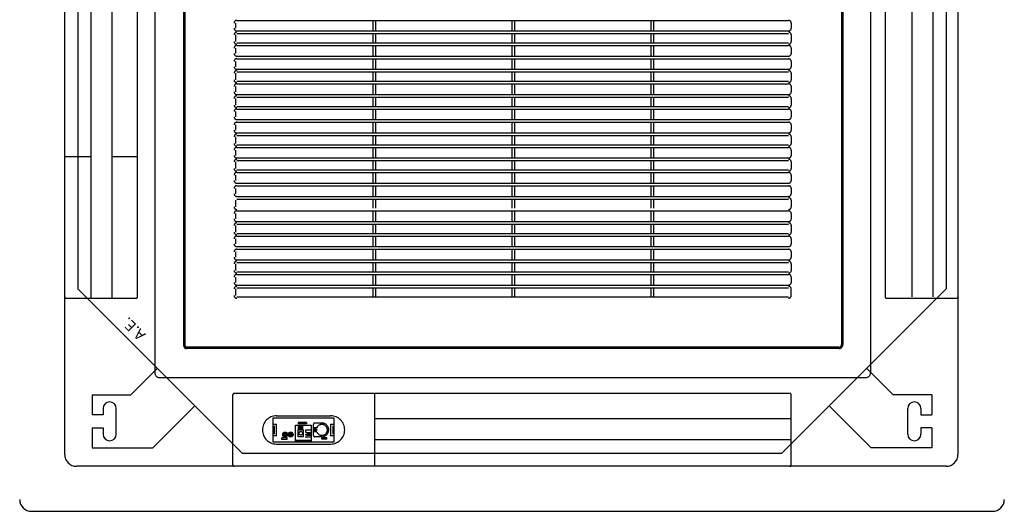
# Model space of a CAD drawing. Units: millimetres. Extents: x -2 to 129, y -23 to 1.
# Drawn here: x 16 to 17, y -17 to -16 of the extents above; entities that cross this region are included whole.
import ezdxf

# ---------------------------------------------------------------- set-up
doc = ezdxf.new("R2010")
doc.units = ezdxf.units.MM
doc.linetypes.add('CONTINUO', pattern=[0])
doc.linetypes.add('HIDDEN', pattern=[0.375, 0.25, -0.125])
doc.layers.add('CLI-MAQUINA', color=64, linetype='Continuous')
doc.layers.add('Forro - Ar-cond - FAL', color=150, linetype='Continuous')

# ---------------------------------------------------------------- blocks, each defined once
blk = doc.blocks.new('A$C1F8319AA')
at = {"layer": 'CLI-MAQUINA', "linetype": 'HIDDEN', "ltscale": 300}
for points in [[(0.67608, 0.85747, -1), (0.67211, 0.85747, -1)], [(0.68124, 0.85747, -1), (0.67727, 0.85747, -1)]]:
    blk.add_hatch(color=256, dxfattribs=at).paths.add_polyline_path(points)
at = {"layer": 'CLI-MAQUINA'}
for p, q in [((0.91875, 0.93, 2.8), (0.01125, 0.93, 2.8)), ((0.21, 0.875, 2.8), (0.055, 0.72, 2.8)), ((0.72, 0.875, 2.8), (0.21, 0.875, 2.8)), ((0.875, 0.72, 2.8), (0.72, 0.875, 2.8)), ((0.06857, 0.87, 2.8), (0.12571, 0.87, 2.8)), ((0.06857, 0.85125, 2.8), (0.06857, 0.87, 2.8)), ((0.12571, 0.87, 2.8), (0.16536, 0.83036, 2.8)), ((0.80429, 0.87, 2.8), (0.76464, 0.83036, 2.8)), ((0.86143, 0.87, 2.8), (0.80429, 0.87, 2.8)), ((0.86143, 0.85125, 2.8), (0.86143, 0.87, 2.8)), ((0.07875, 0.85125, 2.8), (0.07875, 0.85712, 2.8)), ((0.09125, 0.85712, 2.8), (0.09125, 0.83288, 2.8)), ((0.83875, 0.85712, 2.8), (0.83875, 0.83288, 2.8)), ((0.85125, 0.85125, 2.8), (0.85125, 0.85712, 2.8)), ((0.06857, 0.85125, 2.8), (0.07875, 0.85125, 2.8)), ((0.86143, 0.85125, 2.8), (0.85125, 0.85125, 2.8)), ((0.06857, 0.82, 2.8), (0.06857, 0.83875, 2.8)), ((0.07875, 0.83875, 2.8), (0.06857, 0.83875, 2.8)), ((0.07875, 0.83288, 2.8), (0.07875, 0.83875, 2.8)), ((0.85125, 0.83875, 2.8), (0.86143, 0.83875, 2.8)), ((0.85125, 0.83288, 2.8), (0.85125, 0.83875, 2.8)), ((0.86143, 0.82, 2.8), (0.86143, 0.83875, 2.8)), ((0.06857, 0.82, 2.8), (0.105, 0.82, 2.8)), ((0.105, 0.82, 2.8), (0.13, 0.795, 2.8)), ((0.825, 0.82, 2.8), (0.8, 0.795, 2.8)), ((0.86143, 0.82, 2.8), (0.825, 0.82, 2.8)), ((0.055, 0.21, 2.8), (0.055, 0.72, 2.8)), ((0.875, 0.21, 2.8), (0.875, 0.72, 2.8))]:
    blk.add_line(p, q, dxfattribs=at)
at = {"layer": 'CLI-MAQUINA', "linetype": 'HIDDEN', "ltscale": 300}
for p, q in [((0.055, 0.8875, 2.8), (0.2025, 0.8875, 2.8)), ((0.20125, 0.88625, 2.8), (0.20125, 0.82, 2.8)), ((0.2025, 0.8875, 2.8), (0.7275, 0.8875, 2.8)), ((0.595, 0.81875, 2.8), (0.595, 0.8875, 2.8)), ((0.7275, 0.8875, 2.8), (0.87625, 0.8875, 2.8)), ((0.72875, 0.88625, 2.8), (0.72875, 0.82, 2.8)), ((0.04375, 0.7275, 2.8), (0.04375, 0.87625, 2.8)), ((0.8875, 0.87625, 2.8), (0.8875, 0.7275, 2.8)), ((0.68748, 0.86642, 2.8), (0.63628, 0.86642, 2.8)), ((0.20125, 0.8625, 2.8), (0.595, 0.8625, 2.8)), ((0.63328, 0.86466, 2.8), (0.69048, 0.86466, 2.8)), ((0.63328, 0.84159, 2.8), (0.63328, 0.86466, 2.8)), ((0.63328, 0.85866, 2.8), (0.63628, 0.85866, 2.8)), ((0.63328, 0.85666, 2.8), (0.63428, 0.85666, 2.8)), ((0.63428, 0.84959, 2.8), (0.63428, 0.85666, 2.8)), ((0.63628, 0.84759, 2.8), (0.63628, 0.85866, 2.8)), ((0.63976, 0.86194, 2.8), (0.63976, 0.86044, 2.8)), ((0.63976, 0.86194, 2.8), (0.64476, 0.86194, 2.8)), ((0.63976, 0.86044, 2.8), (0.64476, 0.86044, 2.8)), ((0.64455, 0.85954, 2.8), (0.65134, 0.85954, 2.8)), ((0.64476, 0.86194, 2.8), (0.64476, 0.86044, 2.8)), ((0.65264, 0.85824, 2.8), (0.65264, 0.8479, 2.8)), ((0.66954, 0.86366, 2.8), (0.65453, 0.86366, 2.8)), ((0.65453, 0.86366, 2.8), (0.65453, 0.84866, 2.8)), ((0.66954, 0.86266, 2.8), (0.65453, 0.86266, 2.8)), ((0.65453, 0.86012, 2.8), (0.66036, 0.86012, 2.8)), ((0.65453, 0.85852, 2.8), (0.65881, 0.85852, 2.8)), ((0.65453, 0.85702, 2.8), (0.65881, 0.85702, 2.8)), ((0.65881, 0.85852, 2.8), (0.65881, 0.85702, 2.8)), ((0.65881, 0.85777, 2.8), (0.66036, 0.85777, 2.8)), ((0.662, 0.85957, 2.8), (0.662, 0.85304, 2.8)), ((0.662, 0.85957, 2.8), (0.667, 0.85957, 2.8)), ((0.667, 0.85957, 2.8), (0.667, 0.85304, 2.8)), ((0.66954, 0.86366, 2.8), (0.66954, 0.84866, 2.8)), ((0.67748, 0.86216, 2.8), (0.68248, 0.86216, 2.8)), ((0.67748, 0.86216, 2.8), (0.67748, 0.86066, 2.8)), ((0.67748, 0.86066, 2.8), (0.68248, 0.86066, 2.8)), ((0.68248, 0.86216, 2.8), (0.68248, 0.86066, 2.8)), ((0.68748, 0.85866, 2.8), (0.68748, 0.84759, 2.8)), ((0.68748, 0.85866, 2.8), (0.69048, 0.85866, 2.8)), ((0.68948, 0.85666, 2.8), (0.68948, 0.84959, 2.8)), ((0.68948, 0.85666, 2.8), (0.69048, 0.85666, 2.8)), ((0.69048, 0.86466, 2.8), (0.69048, 0.84159, 2.8)), ((0.63428, 0.84959, 2.8), (0.63328, 0.84959, 2.8)), ((0.63628, 0.84759, 2.8), (0.63328, 0.84759, 2.8)), ((0.64455, 0.8466, 2.8), (0.65134, 0.8466, 2.8)), ((0.64933, 0.85502, 2.8), (0.65264, 0.85502, 2.8)), ((0.64933, 0.85112, 2.8), (0.65264, 0.85112, 2.8)), ((0.64967, 0.85372, 2.8), (0.65264, 0.85372, 2.8)), ((0.64967, 0.85242, 2.8), (0.65264, 0.85242, 2.8)), ((0.65981, 0.85548, 2.8), (0.65453, 0.85548, 2.8)), ((0.65981, 0.85298, 2.8), (0.65453, 0.85298, 2.8)), ((0.66954, 0.84866, 2.8), (0.65453, 0.84866, 2.8)), ((0.659, 0.84752, 2.8), (0.667, 0.84752, 2.8)), ((0.659, 0.84602, 2.8), (0.659, 0.84752, 2.8)), ((0.65981, 0.85548, 2.8), (0.65981, 0.85298, 2.8)), ((0.667, 0.85304, 2.8), (0.662, 0.85304, 2.8)), ((0.6625, 0.85304, 2.8), (0.6625, 0.84954, 2.8)), ((0.6635, 0.84954, 2.8), (0.6625, 0.84954, 2.8)), ((0.6635, 0.85304, 2.8), (0.6635, 0.84954, 2.8)), ((0.664, 0.85304, 2.8), (0.664, 0.84954, 2.8)), ((0.665, 0.84954, 2.8), (0.664, 0.84954, 2.8)), ((0.665, 0.85304, 2.8), (0.665, 0.84954, 2.8)), ((0.6655, 0.85304, 2.8), (0.6655, 0.84954, 2.8)), ((0.6665, 0.84954, 2.8), (0.6655, 0.84954, 2.8)), ((0.6665, 0.85304, 2.8), (0.6665, 0.84954, 2.8)), ((0.667, 0.84602, 2.8), (0.667, 0.84752, 2.8)), ((0.69048, 0.84759, 2.8), (0.68748, 0.84759, 2.8)), ((0.69048, 0.84959, 2.8), (0.68948, 0.84959, 2.8)), ((0.20125, 0.8425, 2.8), (0.595, 0.8425, 2.8)), ((0.69048, 0.84159, 2.8), (0.63328, 0.84159, 2.8)), ((0.68748, 0.83983, 2.8), (0.63628, 0.83983, 2.8)), ((0.659, 0.84602, 2.8), (0.667, 0.84602, 2.8)), ((0.2025, 0.81875, 2.8), (0.7275, 0.81875, 2.8)), ((0.7975, 0.80375, 2.8), (0.13125, 0.80375, 2.8)), ((0.12625, 0.1325, 2.8), (0.12625, 0.79875, 2.8)), ((0.8025, 0.1325, 2.8), (0.8025, 0.79875, 2.8)), ((0.1525, 0.1575, 2.8), (0.1525, 0.7725, 2.8)), ((0.15375, 0.1575, 2.8), (0.15375, 0.7725, 2.8)), ((0.15625, 0.77625, 2.8), (0.7725, 0.77625, 2.8)), ((0.15625, 0.775, 2.8), (0.7725, 0.775, 2.8)), ((0.1725, 0.77625, 2.8), (0.1725, 0.775, 2.8)), ((0.19125, 0.77625, 2.8), (0.19125, 0.775, 2.8)), ((0.23625, 0.77625, 2.8), (0.23625, 0.775, 2.8)), ((0.6925, 0.77625, 2.8), (0.6925, 0.775, 2.8)), ((0.7375, 0.77625, 2.8), (0.7375, 0.775, 2.8)), ((0.755, 0.77625, 2.8), (0.755, 0.775, 2.8)), ((0.77375, 0.77375, 2.8), (0.77375, 0.1575, 2.8)), ((0.775, 0.77375, 2.8), (0.775, 0.1575, 2.8)), ((0.775, 0.75625, 2.8), (0.77375, 0.75625, 2.8)), ((0.775, 0.73875, 2.8), (0.77375, 0.73875, 2.8)), ((0.04375, 0.2025, 2.8), (0.04375, 0.7275, 2.8)), ((0.11125, 0.72875, 2.8), (0.045, 0.72875, 2.8)), ((0.0675, 0.2025, 2.8), (0.0675, 0.7275, 2.8)), ((0.0875, 0.2025, 2.8), (0.0875, 0.7275, 2.8)), ((0.1125, 0.2025, 2.8), (0.1125, 0.7275, 2.8)), ((0.20125, 0.72625, 2.8), (0.20125, 0.72, 2.8)), ((0.33125, 0.71875, 2.8), (0.33125, 0.7275, 2.8)), ((0.33375, 0.71875, 2.8), (0.33375, 0.7275, 2.8)), ((0.4625, 0.71875, 2.8), (0.4625, 0.7275, 2.8)), ((0.465, 0.71875, 2.8), (0.465, 0.7275, 2.8)), ((0.59375, 0.7275, 2.8), (0.59375, 0.71875, 2.8)), ((0.59625, 0.7275, 2.8), (0.59625, 0.71875, 2.8)), ((0.72625, 0.72, 2.8), (0.72625, 0.72625, 2.8)), ((0.81875, 0.7275, 2.8), (0.81875, 0.2025, 2.8)), ((0.88625, 0.72875, 2.8), (0.82, 0.72875, 2.8)), ((0.8425, 0.72875, 2.8), (0.8425, 0.20125, 2.8)), ((0.8625, 0.72875, 2.8), (0.8625, 0.20125, 2.8)), ((0.8875, 0.7275, 2.8), (0.8875, 0.2025, 2.8)), ((0.33125, 0.70625, 2.8), (0.33125, 0.71625, 2.8)), ((0.33375, 0.70625, 2.8), (0.33375, 0.71625, 2.8)), ((0.4625, 0.70625, 2.8), (0.4625, 0.71625, 2.8)), ((0.465, 0.70625, 2.8), (0.465, 0.71625, 2.8)), ((0.59375, 0.71625, 2.8), (0.59375, 0.70625, 2.8)), ((0.59625, 0.71625, 2.8), (0.59625, 0.70625, 2.8)), ((0.20125, 0.70875, 2.8), (0.20125, 0.71375, 2.8)), ((0.72625, 0.70875, 2.8), (0.72625, 0.71375, 2.8)), ((0.20125, 0.69625, 2.8), (0.20125, 0.7025, 2.8)), ((0.33125, 0.695, 2.8), (0.33125, 0.70375, 2.8)), ((0.33375, 0.695, 2.8), (0.33375, 0.70375, 2.8)), ((0.4625, 0.695, 2.8), (0.4625, 0.70375, 2.8)), ((0.465, 0.695, 2.8), (0.465, 0.70375, 2.8)), ((0.59375, 0.70375, 2.8), (0.59375, 0.695, 2.8)), ((0.59625, 0.70375, 2.8), (0.59625, 0.695, 2.8)), ((0.72625, 0.69625, 2.8), (0.72625, 0.7025, 2.8)), ((0.20125, 0.685, 2.8), (0.20125, 0.69, 2.8)), ((0.33125, 0.6825, 2.8), (0.33125, 0.6925, 2.8)), ((0.33375, 0.6825, 2.8), (0.33375, 0.6925, 2.8)), ((0.59375, 0.6925, 2.8), (0.59375, 0.6825, 2.8)), ((0.59625, 0.6925, 2.8), (0.59625, 0.6825, 2.8)), ((0.72625, 0.685, 2.8), (0.72625, 0.69, 2.8)), ((0.33125, 0.67, 2.8), (0.33125, 0.68, 2.8)), ((0.33375, 0.67, 2.8), (0.33375, 0.68, 2.8)), ((0.59375, 0.68, 2.8), (0.59375, 0.67, 2.8)), ((0.59625, 0.68, 2.8), (0.59625, 0.67, 2.8)), ((0.20125, 0.6725, 2.8), (0.20125, 0.6775, 2.8)), ((0.72625, 0.6725, 2.8), (0.72625, 0.6775, 2.8)), ((0.20125, 0.66, 2.8), (0.20125, 0.66625, 2.8)), ((0.33125, 0.65875, 2.8), (0.33125, 0.6675, 2.8)), ((0.33375, 0.65875, 2.8), (0.33375, 0.6675, 2.8)), ((0.59375, 0.6675, 2.8), (0.59375, 0.65875, 2.8)), ((0.59625, 0.6675, 2.8), (0.59625, 0.65875, 2.8)), ((0.72625, 0.66, 2.8), (0.72625, 0.66625, 2.8)), ((0.20125, 0.64875, 2.8), (0.20125, 0.65375, 2.8)), ((0.33125, 0.64625, 2.8), (0.33125, 0.65625, 2.8)), ((0.33375, 0.64625, 2.8), (0.33375, 0.65625, 2.8)), ((0.4625, 0.64625, 2.8), (0.4625, 0.65625, 2.8)), ((0.465, 0.64625, 2.8), (0.465, 0.65625, 2.8)), ((0.59375, 0.65625, 2.8), (0.59375, 0.64625, 2.8)), ((0.59625, 0.65625, 2.8), (0.59625, 0.64625, 2.8)), ((0.72625, 0.64875, 2.8), (0.72625, 0.65375, 2.8)), ((0.20125, 0.63625, 2.8), (0.20125, 0.6425, 2.8)), ((0.33125, 0.635, 2.8), (0.33125, 0.64375, 2.8)), ((0.33375, 0.635, 2.8), (0.33375, 0.64375, 2.8)), ((0.4625, 0.635, 2.8), (0.4625, 0.64375, 2.8)), ((0.465, 0.635, 2.8), (0.465, 0.64375, 2.8)), ((0.59375, 0.64375, 2.8), (0.59375, 0.635, 2.8)), ((0.59625, 0.64375, 2.8), (0.59625, 0.635, 2.8)), ((0.72625, 0.63625, 2.8), (0.72625, 0.6425, 2.8)), ((0.33125, 0.6225, 2.8), (0.33125, 0.6325, 2.8)), ((0.33375, 0.6225, 2.8), (0.33375, 0.6325, 2.8)), ((0.4625, 0.6225, 2.8), (0.4625, 0.6325, 2.8)), ((0.465, 0.6225, 2.8), (0.465, 0.6325, 2.8)), ((0.59375, 0.6325, 2.8), (0.59375, 0.6225, 2.8)), ((0.59625, 0.6325, 2.8), (0.59625, 0.6225, 2.8)), ((0.20125, 0.625, 2.8), (0.20125, 0.63, 2.8)), ((0.72625, 0.625, 2.8), (0.72625, 0.63, 2.8)), ((0.20125, 0.6125, 2.8), (0.20125, 0.6175, 2.8)), ((0.33125, 0.61, 2.8), (0.33125, 0.62, 2.8)), ((0.33375, 0.61, 2.8), (0.33375, 0.62, 2.8)), ((0.4625, 0.61, 2.8), (0.4625, 0.62, 2.8)), ((0.465, 0.61, 2.8), (0.465, 0.62, 2.8)), ((0.59375, 0.62, 2.8), (0.59375, 0.61, 2.8)), ((0.59625, 0.62, 2.8), (0.59625, 0.61, 2.8)), ((0.72625, 0.6125, 2.8), (0.72625, 0.6175, 2.8)), ((0.20125, 0.6, 2.8), (0.20125, 0.60625, 2.8)), ((0.33125, 0.59875, 2.8), (0.33125, 0.6075, 2.8)), ((0.33375, 0.59875, 2.8), (0.33375, 0.6075, 2.8)), ((0.4625, 0.59875, 2.8), (0.4625, 0.6075, 2.8)), ((0.465, 0.59875, 2.8), (0.465, 0.6075, 2.8)), ((0.59375, 0.6075, 2.8), (0.59375, 0.59875, 2.8)), ((0.59625, 0.6075, 2.8), (0.59625, 0.59875, 2.8)), ((0.72625, 0.6, 2.8), (0.72625, 0.60625, 2.8)), ((0.33125, 0.58625, 2.8), (0.33125, 0.59625, 2.8)), ((0.33375, 0.58625, 2.8), (0.33375, 0.59625, 2.8)), ((0.4625, 0.58625, 2.8), (0.4625, 0.59625, 2.8)), ((0.465, 0.58625, 2.8), (0.465, 0.59625, 2.8)), ((0.59375, 0.59625, 2.8), (0.59375, 0.58625, 2.8)), ((0.59625, 0.59625, 2.8), (0.59625, 0.58625, 2.8)), ((0.20125, 0.58875, 2.8), (0.20125, 0.59375, 2.8)), ((0.72625, 0.58875, 2.8), (0.72625, 0.59375, 2.8)), ((0.8425, 0.595, 2.8), (0.81875, 0.595, 2.8)), ((0.8875, 0.595, 2.8), (0.8625, 0.595, 2.8)), ((0.20125, 0.57625, 2.8), (0.20125, 0.5825, 2.8)), ((0.33125, 0.575, 2.8), (0.33125, 0.58375, 2.8)), ((0.33375, 0.575, 2.8), (0.33375, 0.58375, 2.8)), ((0.4625, 0.575, 2.8), (0.4625, 0.58375, 2.8)), ((0.465, 0.575, 2.8), (0.465, 0.58375, 2.8)), ((0.59375, 0.58375, 2.8), (0.59375, 0.575, 2.8)), ((0.59625, 0.58375, 2.8), (0.59625, 0.575, 2.8)), ((0.72625, 0.57625, 2.8), (0.72625, 0.5825, 2.8)), ((0.20125, 0.565, 2.8), (0.20125, 0.57, 2.8)), ((0.33125, 0.5625, 2.8), (0.33125, 0.5725, 2.8)), ((0.33375, 0.5625, 2.8), (0.33375, 0.5725, 2.8)), ((0.4625, 0.5625, 2.8), (0.4625, 0.5725, 2.8)), ((0.465, 0.5625, 2.8), (0.465, 0.5725, 2.8)), ((0.59375, 0.5725, 2.8), (0.59375, 0.5625, 2.8)), ((0.59625, 0.5725, 2.8), (0.59625, 0.5625, 2.8)), ((0.72625, 0.565, 2.8), (0.72625, 0.57, 2.8)), ((0.33125, 0.55, 2.8), (0.33125, 0.56, 2.8)), ((0.33375, 0.55, 2.8), (0.33375, 0.56, 2.8)), ((0.4625, 0.55, 2.8), (0.4625, 0.56, 2.8)), ((0.465, 0.55, 2.8), (0.465, 0.56, 2.8)), ((0.59375, 0.56, 2.8), (0.59375, 0.55, 2.8)), ((0.59625, 0.56, 2.8), (0.59625, 0.55, 2.8)), ((0.20125, 0.5525, 2.8), (0.20125, 0.5575, 2.8)), ((0.72625, 0.5525, 2.8), (0.72625, 0.5575, 2.8)), ((0.20125, 0.54, 2.8), (0.20125, 0.54625, 2.8)), ((0.33125, 0.53875, 2.8), (0.33125, 0.5475, 2.8)), ((0.33375, 0.53875, 2.8), (0.33375, 0.5475, 2.8)), ((0.4625, 0.53875, 2.8), (0.4625, 0.5475, 2.8)), ((0.465, 0.53875, 2.8), (0.465, 0.5475, 2.8)), ((0.59375, 0.5475, 2.8), (0.59375, 0.53875, 2.8)), ((0.59625, 0.5475, 2.8), (0.59625, 0.53875, 2.8)), ((0.72625, 0.54, 2.8), (0.72625, 0.54625, 2.8)), ((0.20125, 0.52875, 2.8), (0.20125, 0.53375, 2.8)), ((0.33125, 0.52625, 2.8), (0.33125, 0.53625, 2.8)), ((0.33375, 0.52625, 2.8), (0.33375, 0.53625, 2.8)), ((0.4625, 0.52625, 2.8), (0.4625, 0.53625, 2.8)), ((0.465, 0.52625, 2.8), (0.465, 0.53625, 2.8)), ((0.59375, 0.53625, 2.8), (0.59375, 0.52625, 2.8)), ((0.59625, 0.53625, 2.8), (0.59625, 0.52625, 2.8)), ((0.72625, 0.52875, 2.8), (0.72625, 0.53375, 2.8)), ((0.20125, 0.51625, 2.8), (0.20125, 0.5225, 2.8)), ((0.33125, 0.515, 2.8), (0.33125, 0.52375, 2.8)), ((0.33375, 0.515, 2.8), (0.33375, 0.52375, 2.8)), ((0.4625, 0.515, 2.8), (0.4625, 0.52375, 2.8)), ((0.465, 0.515, 2.8), (0.465, 0.52375, 2.8)), ((0.59375, 0.52375, 2.8), (0.59375, 0.515, 2.8)), ((0.59625, 0.52375, 2.8), (0.59625, 0.515, 2.8)), ((0.72625, 0.51625, 2.8), (0.72625, 0.5225, 2.8)), ((0.33125, 0.5025, 2.8), (0.33125, 0.5125, 2.8)), ((0.33375, 0.5025, 2.8), (0.33375, 0.5125, 2.8)), ((0.4625, 0.5025, 2.8), (0.4625, 0.5125, 2.8)), ((0.465, 0.5025, 2.8), (0.465, 0.5125, 2.8)), ((0.59375, 0.5125, 2.8), (0.59375, 0.5025, 2.8)), ((0.59625, 0.5125, 2.8), (0.59625, 0.5025, 2.8)), ((0.20125, 0.505, 2.8), (0.20125, 0.51, 2.8)), ((0.72625, 0.505, 2.8), (0.72625, 0.51, 2.8)), ((0.20125, 0.4925, 2.8), (0.20125, 0.4975, 2.8)), ((0.33125, 0.49, 2.8), (0.33125, 0.5, 2.8)), ((0.33375, 0.49, 2.8), (0.33375, 0.5, 2.8)), ((0.4625, 0.49, 2.8), (0.4625, 0.5, 2.8)), ((0.465, 0.49, 2.8), (0.465, 0.5, 2.8)), ((0.59375, 0.5, 2.8), (0.59375, 0.49, 2.8)), ((0.59625, 0.5, 2.8), (0.59625, 0.49, 2.8)), ((0.72625, 0.4925, 2.8), (0.72625, 0.4975, 2.8)), ((0.20125, 0.48, 2.8), (0.20125, 0.48625, 2.8)), ((0.33125, 0.47875, 2.8), (0.33125, 0.4875, 2.8)), ((0.33375, 0.47875, 2.8), (0.33375, 0.4875, 2.8)), ((0.4625, 0.47875, 2.8), (0.4625, 0.4875, 2.8)), ((0.465, 0.47875, 2.8), (0.465, 0.4875, 2.8)), ((0.59375, 0.4875, 2.8), (0.59375, 0.47875, 2.8)), ((0.59625, 0.4875, 2.8), (0.59625, 0.47875, 2.8)), ((0.72625, 0.48, 2.8), (0.72625, 0.48625, 2.8)), ((0.33125, 0.46625, 2.8), (0.33125, 0.47625, 2.8)), ((0.33375, 0.46625, 2.8), (0.33375, 0.47625, 2.8)), ((0.4625, 0.46625, 2.8), (0.4625, 0.47625, 2.8)), ((0.465, 0.46625, 2.8), (0.465, 0.47625, 2.8)), ((0.59375, 0.47625, 2.8), (0.59375, 0.46625, 2.8)), ((0.59625, 0.47625, 2.8), (0.59625, 0.46625, 2.8)), ((0.20125, 0.46875, 2.8), (0.20125, 0.47375, 2.8)), ((0.72625, 0.46875, 2.8), (0.72625, 0.47375, 2.8))]:
    blk.add_line(p, q, dxfattribs=at)
at = {"layer": 'CLI-MAQUINA', "linetype": 'HIDDEN', "ltscale": 200}
for p, q in [((0.725, 0.7275, 2.8), (0.20375, 0.7275, 2.8)), ((0.725, 0.71875, 2.8), (0.20375, 0.71875, 2.8)), ((0.725, 0.71625, 2.8), (0.20375, 0.71625, 2.8)), ((0.725, 0.70625, 2.8), (0.20375, 0.70625, 2.8)), ((0.725, 0.70375, 2.8), (0.20375, 0.70375, 2.8)), ((0.725, 0.695, 2.8), (0.20375, 0.695, 2.8)), ((0.725, 0.6925, 2.8), (0.20375, 0.6925, 2.8)), ((0.4625, 0.6825, 2.8), (0.4625, 0.6925, 2.8)), ((0.465, 0.6825, 2.8), (0.465, 0.6925, 2.8)), ((0.725, 0.6825, 2.8), (0.20375, 0.6825, 2.8)), ((0.725, 0.68, 2.8), (0.20375, 0.68, 2.8)), ((0.4625, 0.67, 2.8), (0.4625, 0.68, 2.8)), ((0.465, 0.67, 2.8), (0.465, 0.68, 2.8)), ((0.725, 0.67, 2.8), (0.20375, 0.67, 2.8)), ((0.725, 0.6675, 2.8), (0.20375, 0.6675, 2.8)), ((0.4625, 0.65875, 2.8), (0.4625, 0.6675, 2.8)), ((0.465, 0.65875, 2.8), (0.465, 0.6675, 2.8)), ((0.725, 0.65875, 2.8), (0.20375, 0.65875, 2.8)), ((0.725, 0.65625, 2.8), (0.20375, 0.65625, 2.8)), ((0.725, 0.64625, 2.8), (0.20375, 0.64625, 2.8)), ((0.725, 0.635, 2.8), (0.20375, 0.635, 2.8)), ((0.725, 0.6325, 2.8), (0.20375, 0.6325, 2.8)), ((0.725, 0.6225, 2.8), (0.20375, 0.6225, 2.8)), ((0.725, 0.62, 2.8), (0.20375, 0.62, 2.8)), ((0.725, 0.61, 2.8), (0.20375, 0.61, 2.8)), ((0.725, 0.6075, 2.8), (0.20375, 0.6075, 2.8)), ((0.725, 0.59875, 2.8), (0.20375, 0.59875, 2.8)), ((0.725, 0.59625, 2.8), (0.20375, 0.59625, 2.8)), ((0.725, 0.58625, 2.8), (0.20375, 0.58625, 2.8)), ((0.725, 0.58375, 2.8), (0.20375, 0.58375, 2.8)), ((0.725, 0.575, 2.8), (0.20375, 0.575, 2.8)), ((0.725, 0.5725, 2.8), (0.20375, 0.5725, 2.8)), ((0.725, 0.5625, 2.8), (0.20375, 0.5625, 2.8)), ((0.725, 0.56, 2.8), (0.20375, 0.56, 2.8)), ((0.725, 0.55, 2.8), (0.20375, 0.55, 2.8)), ((0.725, 0.5475, 2.8), (0.20375, 0.5475, 2.8)), ((0.725, 0.53875, 2.8), (0.20375, 0.53875, 2.8)), ((0.725, 0.53625, 2.8), (0.20375, 0.53625, 2.8)), ((0.725, 0.52625, 2.8), (0.20375, 0.52625, 2.8)), ((0.725, 0.52375, 2.8), (0.20375, 0.52375, 2.8)), ((0.725, 0.515, 2.8), (0.20375, 0.515, 2.8)), ((0.725, 0.5125, 2.8), (0.20375, 0.5125, 2.8)), ((0.725, 0.5025, 2.8), (0.20375, 0.5025, 2.8)), ((0.725, 0.5, 2.8), (0.20375, 0.5, 2.8)), ((0.725, 0.49, 2.8), (0.20375, 0.49, 2.8)), ((0.725, 0.4875, 2.8), (0.20375, 0.4875, 2.8)), ((0.725, 0.47875, 2.8), (0.20375, 0.47875, 2.8)), ((0.725, 0.47625, 2.8), (0.20375, 0.47625, 2.8)), ((0.725, 0.46625, 2.8), (0.20375, 0.46625, 2.8))]:
    blk.add_line(p, q, dxfattribs=at)
at = {"layer": 'CLI-MAQUINA', "linetype": 'HIDDEN', "ltscale": 300}
for centre, radius in [((0.6645, 0.85631, 2.8), 0.00171), ((0.6741, 0.85747, 2.8), 0.00233), ((0.6741, 0.85747, 2.8), 0.00198), ((0.67926, 0.85747, 2.8), 0.00233), ((0.67926, 0.85747, 2.8), 0.00198)]:
    blk.add_circle(centre, radius, dxfattribs=at)
at = {"layer": 'CLI-MAQUINA'}
for centre, radius, start, end in [((0.01125, 0.91875, 2.8), 0.01125, 90, 180), ((0.91875, 0.91875, 2.8), 0.01125, 0, 90), ((0.085, 0.85712, 2.8), 0.00625, 0, 180), ((0.845, 0.85712, 2.8), 0.00625, 0, 180), ((0.085, 0.83288, 2.8), 0.00625, 180, 0), ((0.845, 0.83288, 2.8), 0.00625, 180, 0)]:
    blk.add_arc(centre, radius, start, end, dxfattribs=at)
at = {"layer": 'CLI-MAQUINA', "linetype": 'HIDDEN', "ltscale": 300}
for centre, radius, start, end in [((0.055, 0.87625, 2.8), 0.01125, 90, 180), ((0.2025, 0.88625, 2.8), 0.00125, 90, 180), ((0.7275, 0.88625, 2.8), 0.00125, 0, 90), ((0.87625, 0.87625, 2.8), 0.01125, 0, 90), ((0.63628, 0.85313, 2.8), 0.01329, 90, 270), ((0.68748, 0.85313, 2.8), 0.01329, 270, 90), ((0.64455, 0.85307, 2.8), 0.00647, 90, 270), ((0.64455, 0.85307, 2.8), 0.00517, 22.15988, 337.84012), ((0.65134, 0.85824, 2.8), 0.0013, 0, 90), ((0.64455, 0.85307, 2.8), 0.00517, 352.77704, 7.22296), ((0.65134, 0.8479, 2.8), 0.0013, 270, 0), ((0.2025, 0.82, 2.8), 0.00125, 180, 270), ((0.7275, 0.82, 2.8), 0.00125, 270, 0), ((0.13125, 0.79875, 2.8), 0.005, 90, 180), ((0.7975, 0.79875, 2.8), 0.005, 0, 90), ((0.15625, 0.7725, 2.8), 0.00375, 90, 180), ((0.15625, 0.7725, 2.8), 0.0025, 90, 180), ((0.7725, 0.77375, 2.8), 0.0025, 0, 90), ((0.7725, 0.77375, 2.8), 0.00125, 0, 90), ((0.045, 0.7275, 2.8), 0.00125, 90, 180), ((0.11125, 0.7275, 2.8), 0.00125, 0, 90), ((0.20375, 0.72625, 2.8), 0.0025, 90, 180), ((0.725, 0.72625, 2.8), 0.0025, 0, 90), ((0.82, 0.7275, 2.8), 0.00125, 90, 180), ((0.88625, 0.7275, 2.8), 0.00125, 0, 90), ((0.20375, 0.72, 2.8), 0.0025, 180, 270), ((0.20375, 0.71375, 2.8), 0.0025, 90, 180), ((0.725, 0.72, 2.8), 0.0025, 270, 0), ((0.725, 0.71375, 2.8), 0.0025, 0, 90), ((0.20375, 0.70875, 2.8), 0.0025, 180, 270), ((0.725, 0.70875, 2.8), 0.0025, 270, 0), ((0.20375, 0.7025, 2.8), 0.0025, 90, 180), ((0.725, 0.7025, 2.8), 0.0025, 0, 90), ((0.20375, 0.69625, 2.8), 0.0025, 180, 270), ((0.20375, 0.69, 2.8), 0.0025, 90, 180), ((0.725, 0.69625, 2.8), 0.0025, 270, 0), ((0.725, 0.69, 2.8), 0.0025, 0, 90), ((0.20375, 0.685, 2.8), 0.0025, 180, 270), ((0.20375, 0.6775, 2.8), 0.0025, 90, 180), ((0.725, 0.685, 2.8), 0.0025, 270, 0), ((0.725, 0.6775, 2.8), 0.0025, 0, 90), ((0.20375, 0.6725, 2.8), 0.0025, 180, 270), ((0.725, 0.6725, 2.8), 0.0025, 270, 0), ((0.20375, 0.66625, 2.8), 0.0025, 90, 180), ((0.725, 0.66625, 2.8), 0.0025, 0, 90), ((0.20375, 0.66, 2.8), 0.0025, 180, 270), ((0.20375, 0.65375, 2.8), 0.0025, 90, 180), ((0.725, 0.66, 2.8), 0.0025, 270, 0), ((0.725, 0.65375, 2.8), 0.0025, 0, 90), ((0.20375, 0.64875, 2.8), 0.0025, 180, 270), ((0.20375, 0.6425, 2.8), 0.0025, 90, 180), ((0.725, 0.64875, 2.8), 0.0025, 270, 0), ((0.725, 0.6425, 2.8), 0.0025, 0, 90), ((0.20375, 0.63625, 2.8), 0.0025, 180, 270), ((0.20375, 0.63, 2.8), 0.0025, 90, 180), ((0.725, 0.63, 2.8), 0.0025, 0, 90), ((0.20375, 0.625, 2.8), 0.0025, 180, 270), ((0.725, 0.625, 2.8), 0.0025, 270, 0), ((0.20375, 0.6175, 2.8), 0.0025, 90, 180), ((0.725, 0.6175, 2.8), 0.0025, 0, 90), ((0.20375, 0.6125, 2.8), 0.0025, 180, 270), ((0.20375, 0.60625, 2.8), 0.0025, 90, 180), ((0.725, 0.6125, 2.8), 0.0025, 270, 0), ((0.725, 0.60625, 2.8), 0.0025, 0, 90), ((0.20375, 0.6, 2.8), 0.0025, 180, 270), ((0.20375, 0.59375, 2.8), 0.0025, 90, 180), ((0.725, 0.6, 2.8), 0.0025, 270, 0), ((0.725, 0.59375, 2.8), 0.0025, 0, 90), ((0.20375, 0.58875, 2.8), 0.0025, 180, 270), ((0.725, 0.58875, 2.8), 0.0025, 270, 0), ((0.20375, 0.5825, 2.8), 0.0025, 90, 180), ((0.725, 0.5825, 2.8), 0.0025, 0, 90), ((0.20375, 0.57625, 2.8), 0.0025, 180, 270), ((0.20375, 0.57, 2.8), 0.0025, 90, 180), ((0.725, 0.57625, 2.8), 0.0025, 270, 0), ((0.725, 0.57, 2.8), 0.0025, 0, 90), ((0.20375, 0.565, 2.8), 0.0025, 180, 270), ((0.20375, 0.5575, 2.8), 0.0025, 90, 180), ((0.725, 0.565, 2.8), 0.0025, 270, 0), ((0.725, 0.5575, 2.8), 0.0025, 0, 90), ((0.20375, 0.5525, 2.8), 0.0025, 180, 270), ((0.20375, 0.54625, 2.8), 0.0025, 90, 180), ((0.725, 0.5525, 2.8), 0.0025, 270, 0), ((0.725, 0.54625, 2.8), 0.0025, 0, 90), ((0.20375, 0.54, 2.8), 0.0025, 180, 270), ((0.725, 0.54, 2.8), 0.0025, 270, 0), ((0.20375, 0.53375, 2.8), 0.0025, 90, 180), ((0.725, 0.53375, 2.8), 0.0025, 0, 90), ((0.20375, 0.52875, 2.8), 0.0025, 180, 270), ((0.20375, 0.5225, 2.8), 0.0025, 90, 180), ((0.725, 0.52875, 2.8), 0.0025, 270, 0), ((0.725, 0.5225, 2.8), 0.0025, 0, 90), ((0.20375, 0.51625, 2.8), 0.0025, 180, 270), ((0.20375, 0.51, 2.8), 0.0025, 90, 180), ((0.725, 0.51625, 2.8), 0.0025, 270, 0), ((0.725, 0.51, 2.8), 0.0025, 0, 90), ((0.20375, 0.505, 2.8), 0.0025, 180, 270), ((0.725, 0.505, 2.8), 0.0025, 270, 0), ((0.20375, 0.4975, 2.8), 0.0025, 90, 180), ((0.725, 0.4975, 2.8), 0.0025, 0, 90), ((0.20375, 0.4925, 2.8), 0.0025, 180, 270), ((0.20375, 0.48625, 2.8), 0.0025, 90, 180), ((0.725, 0.4925, 2.8), 0.0025, 270, 0), ((0.725, 0.48625, 2.8), 0.0025, 0, 90), ((0.20375, 0.48, 2.8), 0.0025, 180, 270), ((0.20375, 0.47375, 2.8), 0.0025, 90, 180), ((0.725, 0.48, 2.8), 0.0025, 270, 0), ((0.725, 0.47375, 2.8), 0.0025, 0, 90), ((0.20375, 0.46875, 2.8), 0.0025, 180, 270), ((0.725, 0.46875, 2.8), 0.0025, 270, 0)]:
    blk.add_arc(centre, radius, start, end, dxfattribs=at)
at = {"layer": 'CLI-MAQUINA'}
blk.add_text('A.E.', height=0.01, rotation=315, dxfattribs=at).set_placement((0.81047, 0.76273, 2.8))

msp = doc.modelspace()

# ---------------------------------------------------------------- block references
at = {"layer": 'Forro - Ar-cond - FAL', "linetype": 'CONTINUO', "rotation": 180}
msp.add_blockref('A$C1F8319AA', (17.24541, -15.61822, -2.8), dxfattribs=at)

doc.saveas('drawing.dxf')
